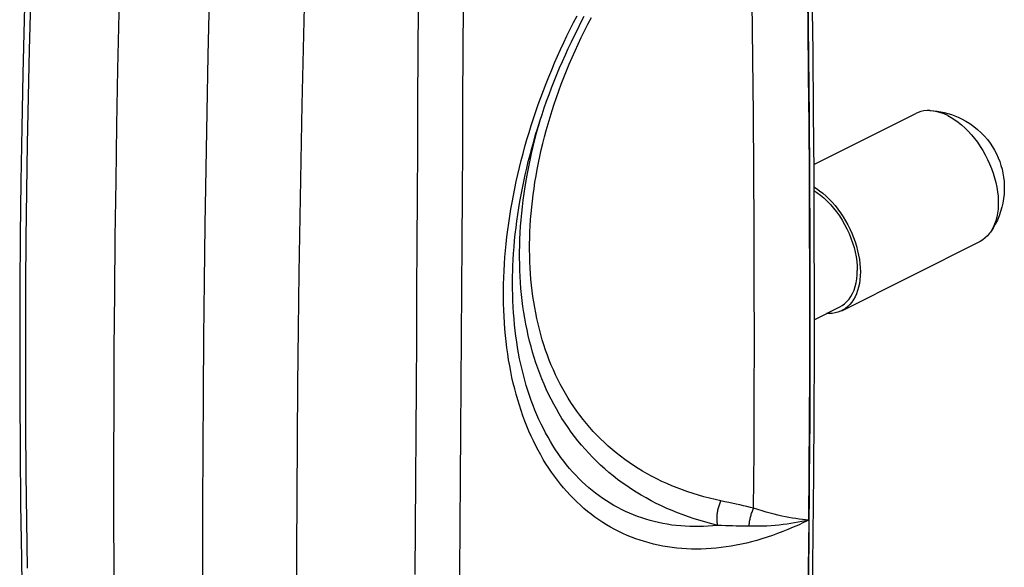
# Model space of a CAD drawing. Units: millimetres. Extents: x 127 to 173, y -84 to 257.
# Drawn here: x 138 to 173, y 218 to 237 of the extents above; entities that cross this region are included whole.
import ezdxf

# ---------------------------------------------------------------- set-up
doc = ezdxf.new("R2010")
doc.units = ezdxf.units.MM
doc.header["$LTSCALE"] = 16.335
doc.layers.get('0').update_dxf_attribs({"linetype": 'CONTINUOUS'})
doc.layers.add('ASSI', color=7, linetype='CONTINUOUS')
doc.layers.add('RACCORDO', color=7, linetype='CONTINUOUS')

msp = doc.modelspace()

# ---------------------------------------------------------------- linework, layer by layer
at = {"color": 7, "linetype": 'CONTINUOUS'}
for p, q in [((166.014, 232.266), (169.582, 234.05)), ((166.995, 227.167), (171.818, 229.578)), ((155.495, 228.562), (155.495, 228.563))]:
    msp.add_line(p, q, dxfattribs=at)
at = {"color": 253, "linetype": 'CONTINUOUS'}
for points in [[(165.842, 219.856), (165.856, 221.575), (165.867, 223.295), (165.874, 225.018), (165.877, 226.742), (165.877, 228.469), (165.872, 230.197), (165.864, 231.927), (165.852, 233.659), (165.837, 235.393), (165.818, 237.129), (165.795, 238.866), (165.768, 240.605), (165.737, 242.346), (165.703, 244.089), (165.665, 245.833)], [(163.915, 220.269), (163.929, 222.224), (163.937, 224.181), (163.94, 226.141), (163.939, 228.104), (163.933, 230.069), (163.922, 232.036), (163.906, 234.005), (163.885, 235.977), (163.86, 237.951), (163.83, 239.928), (163.794, 241.907), (163.754, 243.888)], [(148.181, 199.493), (148.136, 201.408), (148.095, 203.325), (148.059, 205.245), (148.029, 207.168), (148.003, 209.093), (147.983, 211.021), (147.968, 212.952), (147.957, 214.885), (147.952, 216.821), (147.952, 218.759), (147.957, 220.7), (147.967, 222.644), (147.982, 224.589), (148.002, 226.538), (148.027, 228.488), (148.058, 230.442), (148.093, 232.397), (148.133, 234.355), (148.179, 236.315), (148.229, 238.278), (148.285, 240.243)], [(153.761, 237.873), (153.752, 236.208), (153.743, 234.544), (153.734, 232.882), (153.725, 231.222), (153.715, 229.563), (153.704, 227.906), (153.694, 226.252), (153.683, 224.599), (153.671, 222.95), (153.66, 221.303), (153.647, 219.659), (153.635, 218.019), (153.622, 216.382), (153.609, 214.749), (153.595, 213.12), (153.581, 211.495), (153.567, 209.874), (153.552, 208.258), (153.537, 206.646)], [(152.183, 237.814), (152.176, 236.148), (152.169, 234.484), (152.161, 232.821), (152.153, 231.16), (152.144, 229.501), (152.134, 227.844), (152.124, 226.189), (152.114, 224.536), (152.102, 222.887), (152.091, 221.24), (152.078, 219.596), (152.066, 217.956)], [(165.842, 219.856), (165.66, 219.767), (165.479, 219.682), (165.297, 219.601), (165.115, 219.524), (164.933, 219.451), (164.751, 219.382), (164.569, 219.317), (164.388, 219.256), (164.207, 219.199), (164.026, 219.146), (163.845, 219.098), (163.666, 219.053), (163.486, 219.013), (163.308, 218.977), (163.13, 218.945), (162.953, 218.918), (162.776, 218.895), (162.601, 218.876), (162.426, 218.861), (162.253, 218.85), (162.08, 218.844), (161.909, 218.842), (161.738, 218.844), (161.569, 218.851), (161.401, 218.862), (161.234, 218.877), (161.068, 218.896), (160.904, 218.919), (160.741, 218.947), (160.58, 218.979), (160.42, 219.015), (160.262, 219.056), (160.105, 219.101), (159.95, 219.149), (159.797, 219.203), (159.646, 219.26), (159.496, 219.321), (159.348, 219.387), (159.202, 219.456), (159.058, 219.53), (158.916, 219.608), (158.776, 219.69), (158.638, 219.775), (158.503, 219.865), (158.369, 219.959), (158.238, 220.057), (158.109, 220.158), (157.982, 220.264), (157.858, 220.373), (157.736, 220.487), (157.616, 220.604), (157.499, 220.725), (157.384, 220.849), (157.272, 220.977), (157.163, 221.109), (157.056, 221.244), (156.951, 221.383), (156.85, 221.526), (156.751, 221.672), (156.655, 221.821), (156.561, 221.974), (156.471, 222.13), (156.383, 222.29), (156.298, 222.452), (156.216, 222.618), (156.137, 222.787), (156.061, 222.959), (155.988, 223.134), (155.918, 223.313), (155.851, 223.494), (155.787, 223.678), (155.726, 223.865), (155.668, 224.054), (155.613, 224.246), (155.562, 224.441), (155.513, 224.639), (155.468, 224.839), (155.426, 225.041), (155.387, 225.246), (155.351, 225.454), (155.319, 225.663), (155.289, 225.875), (155.263, 226.089), (155.24, 226.305), (155.221, 226.522), (155.204, 226.742), (155.191, 226.964), (155.182, 227.188), (155.175, 227.413), (155.172, 227.64), (155.172, 227.868), (155.175, 228.098), (155.182, 228.33), (155.192, 228.563), (155.205, 228.797), (155.222, 229.032), (155.241, 229.269), (155.264, 229.506), (155.291, 229.745), (155.32, 229.985), (155.353, 230.225), (155.389, 230.466), (155.428, 230.708), (155.47, 230.95), (155.515, 231.194), (155.564, 231.437), (155.616, 231.681), (155.671, 231.925), (155.729, 232.17), (155.79, 232.415), (155.854, 232.66), (155.921, 232.905), (155.992, 233.15), (156.065, 233.394), (156.141, 233.639), (156.22, 233.883), (156.303, 234.127), (156.388, 234.37), (156.475, 234.613), (156.566, 234.855), (156.66, 235.097), (156.756, 235.338), (156.855, 235.578), (156.957, 235.817), (157.061, 236.055), (157.168, 236.292), (157.278, 236.529), (157.39, 236.764), (157.505, 236.997), (157.622, 237.23), (157.742, 237.461)], [(156.842, 225.266), (156.772, 225.44), (156.706, 225.615), (156.643, 225.792), (156.583, 225.971), (156.527, 226.152), (156.474, 226.335), (156.425, 226.52), (156.379, 226.707), (156.336, 226.895), (156.297, 227.086), (156.261, 227.278), (156.228, 227.471), (156.199, 227.667), (156.173, 227.864), (156.15, 228.062), (156.131, 228.262), (156.115, 228.464), (156.102, 228.667), (156.093, 228.872), (156.087, 229.078), (156.084, 229.286), (156.085, 229.495), (156.088, 229.706), (156.096, 229.917), (156.106, 230.13), (156.12, 230.345), (156.137, 230.56), (156.157, 230.777), (156.181, 230.995), (156.208, 231.214), (156.238, 231.435), (156.272, 231.656), (156.309, 231.879), (156.35, 232.102), (156.393, 232.327), (156.441, 232.552), (156.491, 232.778), (156.546, 233.006), (156.603, 233.234), (156.664, 233.462), (156.729, 233.692), (156.797, 233.922), (156.869, 234.153), (156.944, 234.384), (157.022, 234.616), (157.104, 234.848), (157.19, 235.08), (157.279, 235.313), (157.372, 235.545), (157.468, 235.778), (157.568, 236.011), (157.672, 236.244), (157.779, 236.476), (157.889, 236.708), (158.004, 236.94), (158.121, 237.172), (158.243, 237.403)], [(162.659, 219.67), (162.451, 219.721), (162.246, 219.776), (162.043, 219.834), (161.842, 219.896), (161.643, 219.962), (161.448, 220.032), (161.254, 220.106), (161.064, 220.183), (160.876, 220.264), (160.691, 220.349), (160.509, 220.438), (160.329, 220.53), (160.153, 220.626), (159.98, 220.725), (159.809, 220.828), (159.642, 220.935), (159.478, 221.045), (159.318, 221.158), (159.16, 221.275), (159.006, 221.395), (158.855, 221.519), (158.708, 221.646), (158.564, 221.776), (158.424, 221.91), (158.287, 222.046), (158.153, 222.186), (158.023, 222.329), (157.897, 222.474), (157.775, 222.623), (157.656, 222.774), (157.54, 222.928), (157.429, 223.085), (157.321, 223.244), (157.216, 223.406), (157.116, 223.57), (157.019, 223.737), (156.925, 223.906), (156.835, 224.077), (156.749, 224.251), (156.667, 224.427), (156.588, 224.606), (156.512, 224.786), (156.44, 224.969), (156.372, 225.154), (156.307, 225.34), (156.246, 225.529), (156.188, 225.72), (156.134, 225.912), (156.084, 226.107), (156.036, 226.303), (155.993, 226.501), (155.952, 226.701), (155.915, 226.903), (155.882, 227.106), (155.852, 227.311), (155.825, 227.518), (155.802, 227.726), (155.782, 227.936), (155.766, 228.147), (155.753, 228.36), (155.743, 228.575), (155.737, 228.791), (155.734, 229.008), (155.735, 229.227), (155.739, 229.447), (155.746, 229.669), (155.757, 229.891), (155.771, 230.116), (155.788, 230.341), (155.809, 230.568), (155.834, 230.796), (155.861, 231.025), (155.893, 231.255), (155.927, 231.486), (155.965, 231.718), (156.007, 231.952), (156.052, 232.186), (156.101, 232.422), (156.153, 232.658), (156.208, 232.895), (156.268, 233.133), (156.33, 233.372), (156.397, 233.611), (156.467, 233.852), (156.518, 234.02)], [(162.659, 219.67), (162.494, 219.653), (162.33, 219.641), (162.167, 219.632), (162.004, 219.627), (161.843, 219.626), (161.683, 219.63), (161.523, 219.637), (161.365, 219.648), (161.208, 219.663), (161.053, 219.682), (160.898, 219.706), (160.745, 219.733), (160.594, 219.764), (160.443, 219.799), (160.295, 219.838), (160.147, 219.881), (160.002, 219.927), (159.858, 219.978), (159.715, 220.033), (159.574, 220.091), (159.435, 220.153), (159.298, 220.22), (159.163, 220.29), (159.029, 220.364), (158.898, 220.441), (158.768, 220.522), (158.64, 220.608), (158.515, 220.696), (158.391, 220.789), (158.27, 220.885), (158.15, 220.985), (158.033, 221.088), (157.918, 221.195), (157.806, 221.306), (157.696, 221.42), (157.588, 221.537), (157.482, 221.658), (157.379, 221.783), (157.278, 221.91), (157.18, 222.042), (157.084, 222.176), (156.991, 222.313), (156.9, 222.454), (156.812, 222.598), (156.727, 222.745), (156.644, 222.896), (156.564, 223.049), (156.486, 223.205), (156.412, 223.364), (156.34, 223.527), (156.271, 223.692), (156.204, 223.859), (156.141, 224.03), (156.08, 224.203), (156.022, 224.379), (155.967, 224.558), (155.915, 224.739), (155.866, 224.922), (155.82, 225.108), (155.777, 225.297), (155.736, 225.488), (155.699, 225.68), (155.665, 225.876), (155.634, 226.073), (155.605, 226.272), (155.58, 226.474), (155.558, 226.677), (155.539, 226.882), (155.523, 227.09), (155.51, 227.298), (155.5, 227.509), (155.493, 227.721), (155.489, 227.935), (155.488, 228.15), (155.49, 228.367), (155.495, 228.562)], [(162.77, 220.525), (162.571, 220.568), (162.374, 220.616), (162.179, 220.667), (161.987, 220.722), (161.797, 220.78), (161.609, 220.842), (161.423, 220.908), (161.24, 220.977), (161.06, 221.05), (160.882, 221.126), (160.707, 221.206), (160.534, 221.29), (160.365, 221.377), (160.198, 221.468), (160.034, 221.562), (159.873, 221.66), (159.714, 221.761), (159.559, 221.865), (159.408, 221.973), (159.259, 222.084), (159.113, 222.199), (158.971, 222.316), (158.832, 222.437), (158.696, 222.561), (158.563, 222.689), (158.434, 222.819), (158.308, 222.952), (158.186, 223.088), (158.067, 223.227), (157.952, 223.369), (157.84, 223.513), (157.732, 223.661), (157.627, 223.81), (157.526, 223.963), (157.428, 224.117), (157.334, 224.274), (157.243, 224.434), (157.156, 224.596), (157.072, 224.76), (156.992, 224.927), (156.915, 225.096), (156.842, 225.266)], [(162.659, 219.67), (162.654, 219.703), (162.649, 219.738), (162.645, 219.772), (162.642, 219.807), (162.64, 219.843), (162.638, 219.878), (162.638, 219.914), (162.639, 219.951), (162.64, 219.987), (162.643, 220.024), (162.646, 220.061), (162.65, 220.098), (162.656, 220.135), (162.662, 220.171), (162.669, 220.208), (162.677, 220.244), (162.685, 220.281), (162.695, 220.317), (162.705, 220.352), (162.717, 220.388), (162.729, 220.423), (162.742, 220.457), (162.755, 220.491), (162.77, 220.525)], [(163.045, 220.467), (162.909, 220.496), (162.77, 220.525)], [(163.915, 220.269), (163.801, 220.298), (163.683, 220.327), (163.561, 220.355), (163.437, 220.383), (163.309, 220.411), (163.045, 220.467)], [(163.76, 219.638), (163.762, 219.673), (163.764, 219.709), (163.767, 219.745), (163.771, 219.781), (163.776, 219.817), (163.782, 219.853), (163.788, 219.889), (163.796, 219.924), (163.804, 219.96), (163.813, 219.996), (163.823, 220.031), (163.834, 220.066), (163.846, 220.101), (163.858, 220.135), (163.871, 220.169), (163.885, 220.203), (163.9, 220.236), (163.915, 220.269)], [(165.842, 219.856), (165.733, 219.864), (165.622, 219.874), (165.508, 219.888), (165.391, 219.904), (165.271, 219.922), (165.149, 219.944), (165.024, 219.968), (164.896, 219.995), (164.764, 220.025), (164.63, 220.058), (164.493, 220.094), (164.353, 220.133), (164.21, 220.175), (164.064, 220.22), (163.915, 220.269)], [(163.76, 219.638), (163.422, 219.644), (163.303, 219.646), (163.18, 219.649), (163.054, 219.653), (162.926, 219.657), (162.794, 219.663), (162.659, 219.67)], [(165.842, 219.856), (165.723, 219.828), (165.601, 219.801), (165.476, 219.776), (165.348, 219.753), (165.218, 219.732), (165.085, 219.712), (164.949, 219.695), (164.811, 219.68), (164.669, 219.667), (164.525, 219.656), (164.378, 219.647), (164.228, 219.641), (164.075, 219.637), (163.919, 219.636), (163.76, 219.638)], [(165.842, 219.856), (165.824, 218.152), (165.802, 216.45), (165.777, 214.75), (165.748, 213.052), (165.715, 211.355), (165.679, 209.661), (165.639, 207.969), (165.595, 206.279), (165.547, 204.59)]]:
    msp.add_lwpolyline(points, dxfattribs=at)
at = {"color": 7, "linetype": 'CONTINUOUS'}
for points in [[(144.896, 200.951), (144.85, 202.88), (144.809, 204.812), (144.773, 206.747), (144.742, 208.684), (144.716, 210.623), (144.696, 212.566), (144.68, 214.511), (144.67, 216.459), (144.665, 218.409), (144.665, 220.362), (144.67, 222.318), (144.68, 224.276), (144.696, 226.236), (144.716, 228.199), (144.742, 230.165), (144.772, 232.133), (144.808, 234.103), (144.849, 236.076), (144.896, 238.051), (144.947, 240.028), (145.003, 242.008)], [(155.495, 228.563), (155.501, 228.728), (155.511, 228.948), (155.525, 229.169), (155.541, 229.392), (155.561, 229.616), (155.584, 229.841), (155.61, 230.067), (155.639, 230.295), (155.671, 230.523), (155.706, 230.753), (155.745, 230.983), (155.786, 231.214), (155.831, 231.446), (155.878, 231.678), (155.929, 231.911), (155.982, 232.144), (156.039, 232.378), (156.098, 232.612), (156.161, 232.846), (156.226, 233.08), (156.294, 233.314), (156.366, 233.549), (156.44, 233.783), (156.517, 234.017), (156.597, 234.25), (156.679, 234.484), (156.765, 234.717), (156.853, 234.949), (156.944, 235.181), (157.037, 235.412), (157.133, 235.642), (157.232, 235.871), (157.334, 236.1), (157.437, 236.327), (157.544, 236.554), (157.653, 236.779), (157.764, 237.003), (157.878, 237.226), (157.994, 237.447)], [(170.072, 234.152), (169.981, 234.152), (169.87, 234.141), (169.763, 234.119), (169.661, 234.085), (169.582, 234.05)], [(170.072, 234.152), (170.199, 234.145), (170.327, 234.131), (170.454, 234.112), (170.58, 234.086), (170.705, 234.054), (170.829, 234.016), (170.95, 233.973), (171.07, 233.923), (171.186, 233.869)], [(170.7, 233.979), (170.576, 234.036), (170.454, 234.081), (170.332, 234.116), (170.213, 234.139), (170.095, 234.151), (170.072, 234.152)], [(170.7, 233.979), (170.823, 233.912), (170.946, 233.835), (171.067, 233.748), (171.187, 233.652), (171.304, 233.546), (171.419, 233.433), (171.53, 233.311), (171.637, 233.182), (171.739, 233.046), (171.836, 232.905), (171.928, 232.758), (172.014, 232.606), (172.093, 232.451), (172.165, 232.292), (172.231, 232.131), (172.289, 231.969), (172.339, 231.806), (172.381, 231.643), (172.415, 231.48), (172.441, 231.32), (172.458, 231.162), (172.466, 231.006), (172.466, 230.855), (172.458, 230.709), (172.441, 230.568), (172.415, 230.433), (172.381, 230.305), (172.339, 230.184), (172.289, 230.071), (172.231, 229.966)], [(171.186, 233.869), (171.334, 233.789), (171.476, 233.7), (171.613, 233.603), (171.746, 233.495), (171.872, 233.379), (171.986, 233.26), (172.087, 233.14), (172.18, 233.018), (172.262, 232.894), (172.337, 232.768), (172.405, 232.639), (172.464, 232.509), (172.516, 232.377), (172.561, 232.242), (172.599, 232.106), (172.629, 231.968), (172.653, 231.826), (172.669, 231.682), (172.677, 231.535), (172.678, 231.384), (172.67, 231.232), (172.653, 231.08), (172.627, 230.927), (172.592, 230.776), (172.549, 230.626), (172.496, 230.478), (172.434, 230.331), (172.363, 230.187), (172.283, 230.046), (172.193, 229.909)], [(166.018, 231.49), (166.109, 231.434), (166.222, 231.354), (166.335, 231.266), (166.446, 231.169), (166.554, 231.065), (166.659, 230.954), (166.761, 230.836), (166.86, 230.712), (166.953, 230.583), (167.043, 230.448), (167.127, 230.309), (167.206, 230.166), (167.28, 230.02), (167.347, 229.871), (167.408, 229.72), (167.463, 229.568), (167.511, 229.415), (167.551, 229.262), (167.585, 229.11), (167.611, 228.959), (167.63, 228.81), (167.641, 228.663), (167.645, 228.519), (167.641, 228.38), (167.63, 228.244), (167.611, 228.114), (167.585, 227.989), (167.551, 227.87), (167.511, 227.758), (167.463, 227.653), (167.408, 227.555), (167.347, 227.465), (167.28, 227.384), (167.206, 227.311), (167.127, 227.247), (167.043, 227.193), (166.995, 227.167)], [(172.193, 229.909), (172.165, 229.871), (172.093, 229.785), (172.014, 229.709), (171.928, 229.643), (171.836, 229.588), (171.818, 229.578)], [(166.995, 227.167), (166.953, 227.147), (166.86, 227.112), (166.761, 227.086), (166.659, 227.07), (166.554, 227.065), (166.462, 227.068)]]:
    msp.add_lwpolyline(points, dxfattribs=at)
at = {"layer": 'ASSI', "color": 7, "linetype": 'CONTINUOUS'}
msp.add_line((166.027, 226.851), (166.928, 227.301), dxfattribs=at)
for points in [[(166.018, 231.36), (166.125, 231.291), (166.247, 231.202), (166.367, 231.103), (166.485, 230.994), (166.598, 230.876), (166.708, 230.75), (166.814, 230.616), (166.914, 230.476), (167.007, 230.33), (167.096, 230.178), (167.177, 230.022), (167.25, 229.863), (167.317, 229.701), (167.375, 229.538), (167.424, 229.374), (167.465, 229.209), (167.498, 229.046), (167.52, 228.886), (167.534, 228.728), (167.539, 228.572)], [(166.928, 227.301), (167.007, 227.346), (167.096, 227.41), (167.177, 227.485), (167.25, 227.57), (167.317, 227.666), (167.375, 227.772), (167.424, 227.886), (167.465, 228.01), (167.498, 228.14), (167.52, 228.277), (167.534, 228.421), (167.539, 228.572)]]:
    msp.add_lwpolyline(points, dxfattribs=at)
at = {"layer": 'RACCORDO', "color": 7, "linetype": 'CONTINUOUS'}
for points in [[(165.742, 248.972), (165.796, 246.84), (165.844, 244.71), (165.887, 242.583), (165.924, 240.459), (165.955, 238.337), (165.981, 236.218), (166.001, 234.101), (166.016, 231.988), (166.025, 229.877), (166.028, 227.769), (166.026, 225.663), (166.018, 223.561), (166.005, 221.461), (165.986, 219.364), (165.962, 217.27), (165.932, 215.179), (165.896, 213.091), (165.855, 211.006), (165.808, 208.923), (165.756, 206.844), (165.698, 204.768)], [(138.676, 244.833), (138.599, 242.965), (138.529, 241.084), (138.467, 239.202), (138.413, 237.321), (138.367, 235.44), (138.329, 233.559), (138.3, 231.679), (138.278, 229.798), (138.264, 227.918), (138.259, 226.038), (138.261, 224.159), (138.271, 222.28), (138.289, 220.401), (138.316, 218.523), (138.35, 216.645), (138.392, 214.767), (138.443, 212.89), (138.501, 211.014), (138.567, 209.138), (138.642, 207.263), (138.724, 205.401)], [(144.772, 232.133), (144.808, 234.103), (144.849, 236.076), (144.896, 238.051), (144.947, 240.028), (145.003, 242.008)], [(144.896, 200.951), (144.85, 202.88), (144.809, 204.812), (144.773, 206.747), (144.742, 208.684), (144.716, 210.623), (144.696, 212.566), (144.68, 214.511), (144.67, 216.459), (144.665, 218.409), (144.665, 220.362), (144.67, 222.318), (144.68, 224.276), (144.696, 226.236), (144.716, 228.199), (144.742, 230.165), (144.772, 232.133)]]:
    msp.add_lwpolyline(points, dxfattribs=at)
at = {"layer": 'RACCORDO', "color": 253, "linetype": 'CONTINUOUS'}
for points in [[(165.599, 248.8), (165.653, 246.667), (165.701, 244.538), (165.743, 242.41), (165.78, 240.286), (165.811, 238.164), (165.837, 236.045), (165.857, 233.929), (165.872, 231.815), (165.881, 229.704), (165.884, 227.596), (165.882, 225.49), (165.875, 223.387), (165.861, 221.288), (165.843, 219.191), (165.818, 217.097), (165.788, 215.005), (165.752, 212.917), (165.711, 210.832), (165.665, 208.75), (165.612, 206.67), (165.554, 204.594)], [(138.879, 244.466), (138.809, 242.831), (138.746, 241.195), (138.689, 239.557), (138.639, 237.917), (138.594, 236.276), (138.556, 234.633), (138.524, 232.989), (138.498, 231.344), (138.478, 229.699), (138.465, 228.053), (138.458, 226.406), (138.457, 224.76), (138.462, 223.114), (138.474, 221.468), (138.492, 219.823), (138.516, 218.179)], [(141.566, 225.844), (141.581, 227.79), (141.601, 229.738), (141.626, 231.689), (141.657, 233.642), (141.692, 235.598), (141.732, 237.556), (141.778, 239.516), (141.828, 241.478), (141.884, 243.443)], [(141.78, 202.693), (141.735, 204.608), (141.694, 206.525), (141.658, 208.446), (141.628, 210.368), (141.602, 212.294), (141.582, 214.222), (141.567, 216.152), (141.556, 218.086), (141.551, 220.022), (141.551, 221.96), (141.556, 223.901), (141.566, 225.844)]]:
    msp.add_lwpolyline(points, dxfattribs=at)

doc.saveas('drawing.dxf')
